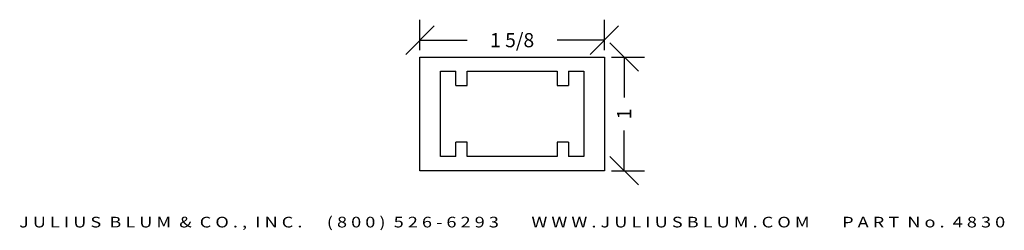
# Model space of a CAD drawing. Extents: x -1.28 to 7.4, y -0.95 to 0.91.
import ezdxf
from ezdxf.enums import TextEntityAlignment as Align

# ---------------------------------------------------------------- set-up
doc = ezdxf.new("R2010")
doc.units = 0
doc.header["$MEASUREMENT"] = 0
doc.layers.get('0').update_dxf_attribs({"linetype": 'CONTINUOUS'})
doc.layers.get('DEFPOINTS').update_dxf_attribs({"linetype": 'CONTINUOUS'})
doc.layers.add('ADP1DETAIL', color=7, linetype='CONTINUOUS')
doc.layers.add('ADPDIM', color=3, linetype='CONTINUOUS')
doc.styles.add('ARIAL_WIDE', font='ARIAL.TTF', dxfattribs={"width": 1.25})
doc.dimstyles.get("Standard").update_dxf_attribs({"dimtxt": 0.18, "dimasz": 0.18, "dimexe": 0.18, "dimexo": 0.0625, "dimgap": 0.09, "dimtad": 0, "dimtih": 1, "dimtoh": 1, "dimdec": 4, "dimzin": 0, "dimtxsty": 'STANDARD', "dimcen": 0.09, "dimazin": 3, "dimtfac": 1, "dimtdec": 4, "dimtofl": 0, "dimtmove": 0, "dimatfit": 3, "dimtolj": 1, "dimtzin": 0})

# ---------------------------------------------------------------- blocks, each defined once
blk = doc.blocks.new('*D1')
at = {"color": 0, "linetype": 'BYBLOCK'}
for p, q in [((4.1717, 0.4541), (3.9217, 0.7041)), ((3.9343, 0.5791), (4.2267, 0.5791)), ((4.0467, 0.5791), (4.0467, 0.2249)), ((4.0467, -0.4209), (4.0467, -0.0667)), ((4.1717, -0.5459), (3.9217, -0.2959)), ((3.9343, -0.4209), (4.2267, -0.4209))]:
    blk.add_line(p, q, dxfattribs=at)
at = {"layer": 'DEFPOINTS', "color": 0, "linetype": 'BYBLOCK'}
for p in [(3.8718, 0.5791), (3.8718, -0.4209), (4.0467, -0.4209)]:
    blk.add_point(p, dxfattribs=at)
at = {"color": 0, "linetype": 'BYBLOCK'}
blk.add_text('1', height=0.125, rotation=90, dxfattribs=at).set_placement((4.0467, 0.0791), align=Align.MIDDLE_CENTER)
blk = doc.blocks.new('*D0')
at = {"color": 0, "linetype": 'BYBLOCK'}
for p, q in [((2.2468, 0.6416), (2.2468, 0.9082)), ((3.8718, 0.6416), (3.8718, 0.9082)), ((2.1218, 0.6032), (2.3718, 0.8532)), ((3.7468, 0.6032), (3.9968, 0.8532)), ((2.2468, 0.7282), (2.6635, 0.7282)), ((3.8718, 0.7282), (3.4551, 0.7282))]:
    blk.add_line(p, q, dxfattribs=at)
at = {"layer": 'DEFPOINTS', "color": 0, "linetype": 'BYBLOCK'}
for p in [(3.8718, 0.7282), (2.2468, 0.5791), (3.8718, 0.5791)]:
    blk.add_point(p, dxfattribs=at)
at = {"color": 0, "linetype": 'BYBLOCK'}
blk.add_text('1 5/8', height=0.125, dxfattribs=at).set_placement((3.0593, 0.7282), align=Align.MIDDLE_CENTER)

msp = doc.modelspace()

# ---------------------------------------------------------------- linework, layer by layer
at = {"layer": 'ADP1DETAIL'}
for p, q in [((2.24679, -0.42091), (2.24679, 0.57909)), ((2.24679, 0.57909), (3.87179, 0.57909)), ((3.87179, 0.57909), (3.87179, -0.42091)), ((2.42679, -0.29591), (2.42679, 0.45409)), ((2.42679, 0.45409), (2.56379, 0.45409)), ((2.56379, 0.32909), (2.56379, 0.45409)), ((2.66379, 0.45409), (3.45479, 0.45409)), ((2.66379, 0.32909), (2.66379, 0.45409)), ((3.45479, 0.45409), (3.45479, 0.32909)), ((3.55479, 0.45409), (3.69179, 0.45409)), ((3.55479, 0.45409), (3.55479, 0.32909)), ((3.69179, 0.45409), (3.69179, -0.29591)), ((2.56379, 0.32909), (2.66379, 0.32909)), ((3.45479, 0.32909), (3.55479, 0.32909)), ((2.66379, -0.17091), (2.56379, -0.17091)), ((2.56379, -0.29591), (2.56379, -0.17091)), ((2.66379, -0.29591), (2.66379, -0.17091)), ((3.55479, -0.17091), (3.45479, -0.17091)), ((3.45479, -0.17091), (3.45479, -0.29591)), ((3.55479, -0.17091), (3.55479, -0.29591)), ((2.56379, -0.29591), (2.42679, -0.29591)), ((3.45479, -0.29591), (2.66379, -0.29591)), ((3.69179, -0.29591), (3.55479, -0.29591)), ((3.87179, -0.42091), (2.24679, -0.42091))]:
    msp.add_line(p, q, dxfattribs=at)

# ---------------------------------------------------------------- texts
at = {"layer": 'ADPDIM', "style": 'ARIAL_WIDE', "width": 1.25}
msp.add_text('J U L I U S  B L U M  &  C O . ,  I N C .      ( 8 0 0 )  5 2 6 - 6 2 9 3        W W W . J U L I U S B L U M . C O M        P A R T  N o .  4 8 3 0', height=0.09375, dxfattribs=at).set_placement((3.05929, -0.82657), align=Align.TOP_CENTER)

# ---------------------------------------------------------------- dimensions: what is measured, and where the dimension line sits
at = {"layer": 'ADPDIM'}
dim = msp.add_linear_dim(base=(3.87179, 0.72825), p1=(2.24679, 0.57909), p2=(3.87179, 0.57909), dimstyle='Standard', dxfattribs=at)
dim.commit()
dim.dimension.update_dxf_attribs({"geometry": '*D0', "text_midpoint": (3.05929, 0.72825)})
dim = msp.add_linear_dim(base=(4.0467, -0.42091), p1=(3.87179, 0.57909), p2=(3.87179, -0.42091), angle=90, dimstyle='Standard', dxfattribs=at)
dim.commit()
dim.dimension.update_dxf_attribs({"geometry": '*D1', "text_midpoint": (4.0467, 0.07909)})

doc.saveas('drawing.dxf')
